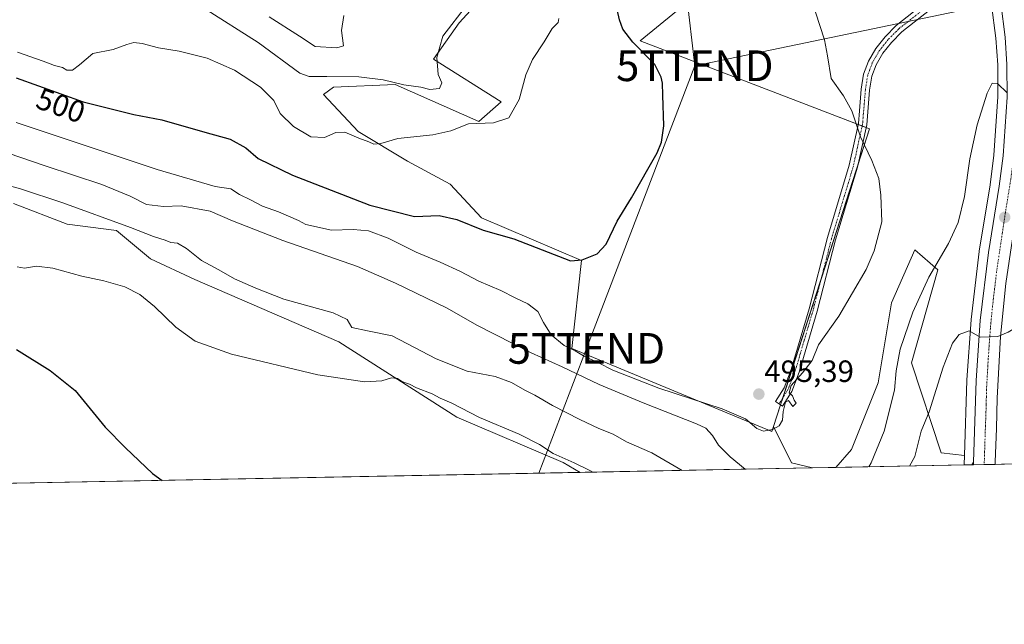
# Model space of a CAD drawing. Units: metres. Extents: x 631590 to 635053, y 4715800 to 4718179.
# Drawn here: x 634023 to 634343, y 4715800 to 4715997 of the extents above; entities that cross this region are included whole.
import ezdxf
from ezdxf.enums import TextEntityAlignment as Align

# ---------------------------------------------------------------- set-up
doc = ezdxf.new("R2010")
doc.units = ezdxf.units.M
doc.header["$MEASUREMENT"] = 0
doc.linetypes.add('TRAZO_Y_PUNTO', pattern=[1, 0.5, -0.25, 0, -0.25])
doc.layers.get('0').update_dxf_attribs({"lineweight": 5})
for name, color, linetype, lineweight in [('Camino', 19, 'Continuous', 0), ('Camino Cxs', 19, 'Continuous', 0), ('Camino eje', 39, 'TRAZO_Y_PUNTO', 13), ('Carretera de calzada única', 19, 'Continuous', 13), ('Carretera de calzada única Cxs', 19, 'Continuous', 13), ('Carretera de calzada única eje', 19, 'TRAZO_Y_PUNTO', 0), ('Carátula', 7, 'Continuous', 5), ('Comarca CxS', 133, 'Continuous', 0), ('Comunidad Autónoma CxS', 142, 'Continuous', 0), ('Cultivos herbáceos CxS', 92, 'Continuous', 0), ('Cultivos leñosos', 92, 'Continuous', 0), ('Cultivos leñosos CxS', 92, 'Continuous', 0), ('Curva de nivel maestra', 36, 'Continuous', 30), ('Curva de nivel normal', 36, 'Continuous', 0), ('Matorral', 135, 'Continuous', 0), ('Matorral CxS', 135, 'Continuous', 0), ('Municipio CxS', 142, 'Continuous', 0), ('Núcleo urbano', 19, 'Continuous', 0), ('Núcleo urbano CxS', 19, 'Continuous', 0), ('Provincia CxS', 1, 'Continuous', 0), ('Punto de cota en terreno', 7, 'Continuous', 0), ('Rótulo de curva de nivel directora', 19, 'Continuous', 0), ('Rótulo de punto de cota en terreno', 19, 'Continuous', 0), ('Tendido', 6, 'Continuous', 0), ('Torre de tendido puntual', 7, 'Continuous', 0)]:
    doc.layers.add(name, color=color, linetype=linetype, lineweight=lineweight)
doc.styles.add('Arial', font='txt', dxfattribs={"height": 0.2})

# ---------------------------------------------------------------- blocks, each defined once
blk = doc.blocks.new('*U155')
at = {"layer": 'Cultivos herbáceos CxS', "color": 92, "linetype": 'Continuous', "lineweight": 0}
blk.add_polyline3d([(634338.87, 4716001.49, 491.39), (634340.23, 4715990.66, 491.02), (634340.86, 4715981.93, 490.42), (634340.91, 4715971.51, 489.75), (634339.63, 4715952.61, 488.75), (634338.37, 4715942.94, 488.24), (634338.37, 4715942.94, 488.24), (634334.86, 4715921.37, 486.85), (634334.84, 4715921.25, 486.84), (634332.2, 4715899.18, 485.25), (634332.19, 4715899.03, 485.25), (634330.8, 4715879.5, 483.79), (634330.79, 4715879.38, 483.78), (634330.04, 4715854.89, 481.99), (634322.49, 4715855.83, 481.83), (634312.76, 4715885.05, 487.58), (634321.41, 4715915.34, 489.49), (634313.84, 4715921.84, 492.31), (634306.26, 4715904.52, 492.44), (634301.93, 4715878.55, 491.93), (634293.28, 4715856.91, 493.07), (634288.24, 4715851.04, 493.5), (634280.58, 4715850.89, 494.26), (634273.8, 4715852.58, 493.82), (634267.92, 4715864.35, 495.03), (634299.14, 4715961.14, 494.56), (634277.08, 4715969.59, 496.39), (634224.54, 4715989.71, 499.58), (634323.7, 4716070.83, 494.5)], dxfattribs=at)
blk = doc.blocks.new('*U156')
at = {"layer": 'Matorral CxS', "color": 135, "linetype": 'Continuous', "lineweight": 0}
blk.add_polyline3d([(634172.92, 4716003.6, 509.24), (634165.7, 4715995.58, 509.15), (634157.38, 4715983.79, 510.23), (634179.34, 4715969.9, 505.97), (634172.12, 4715963.48, 504.95), (634144.84, 4715975.52, 509.68), (634124.78, 4715974.72, 507.99), (634121.57, 4715972.31, 507.5), (634132.8, 4715960.27, 505.31), (634148.85, 4715950.64, 503.63), (634162.79, 4715943.11, 502.76), (634172.92, 4715932.19, 501.56), (634205.5, 4715918.29, 499.84), (634202.32, 4715889.72, 494.61), (634267.4, 4715862.74, 494.92), (634267.92, 4715864.35, 495.03), (634273.8, 4715852.58, 493.82), (634280.58, 4715850.89, 494.26), (634205.07, 4715849.44, 479.29), (634199.46, 4715852.69, 479.48), (634164.97, 4715867.38, 479.11), (634126.51, 4715891.86, 482.14), (634079.67, 4715912.13, 482.26), (634065.26, 4715918.88, 481.98), (634054.21, 4715928.05, 483.75), (634038.23, 4715930.14, 482.86), (634020.67, 4715936.9, 483.36)], dxfattribs=at)
blk.add_polyline3d([(634329.94, 4715851.84, 481.75), (634288.24, 4715851.04, 493.5), (634293.28, 4715856.91, 493.07), (634301.93, 4715878.55, 491.93), (634306.26, 4715904.52, 492.44), (634313.84, 4715921.84, 492.31), (634321.41, 4715915.34, 489.49), (634312.76, 4715885.05, 487.58), (634322.49, 4715855.83, 481.83), (634330.04, 4715854.89, 481.99), (634329.95, 4715851.99, 481.76), (634329.94, 4715851.84, 481.75)], close=True, dxfattribs=at)
blk = doc.blocks.new('*U168')
at = {"layer": 'Núcleo urbano CxS', "color": 19, "linetype": 'Continuous', "lineweight": 0}
blk.add_polyline3d([(634343.02, 4715852.09, 482.15), (634329.94, 4715851.84, 481.75), (634329.95, 4715851.99, 481.76), (634330.04, 4715854.89, 481.99), (634330.79, 4715879.38, 483.78), (634330.8, 4715879.5, 483.79), (634332.19, 4715899.03, 485.25), (634332.2, 4715899.18, 485.25), (634334.84, 4715921.25, 486.84), (634334.86, 4715921.37, 486.85), (634338.37, 4715942.94, 488.24), (634339.63, 4715952.61, 488.75), (634340.91, 4715971.51, 489.75), (634340.86, 4715981.93, 490.42), (634340.23, 4715990.66, 491.02), (634338.87, 4716001.49, 491.39)], dxfattribs=at)
blk = doc.blocks.new('*U185')
at = {"layer": 'Curva de nivel normal', "color": 36, "linetype": 'Continuous', "lineweight": 0}
for points in [[(634017.49, 4715943.1, 485), (634023, 4715941.61, 485), (634036.79, 4715937.06, 485), (634058.82, 4715929.08, 485), (634066.24, 4715926.1, 485), (634070.05, 4715924.98, 485), (634071.91, 4715924.19, 485), (634074.02, 4715923.97, 485), (634076.97, 4715922.25, 485), (634081.83, 4715918.3, 485), (634087.52, 4715915.25, 485), (634092.65, 4715912.33, 485), (634099.56, 4715909.33, 485), (634108.6, 4715905.76, 485), (634124.74, 4715901.35, 485), (634129.23, 4715899.18, 485), (634130.76, 4715896.54, 485), (634135.86, 4715895.43, 485), (634143.86, 4715893.86, 485), (634158.19, 4715886.37, 485), (634168.29, 4715882.32, 485), (634177.36, 4715880.62, 485), (634182.74, 4715878.68, 485), (634187.04, 4715876.14, 485), (634190.34, 4715874.58, 485), (634196.06, 4715871.17, 485), (634204.94, 4715866.58, 485), (634211.08, 4715863.7, 485), (634215.75, 4715861.87, 485), (634220.1, 4715859.41, 485), (634228.3, 4715855.76, 485), (634238.18, 4715850.07, 485)], [(634312.17, 4715851.49, 485), (634313.84, 4715854.6, 485), (634315.92, 4715862.81, 485), (634318.54, 4715869.1, 485), (634323.11, 4715883.63, 485), (634326.15, 4715891.43, 485), (634328.28, 4715894.21, 485), (634331.6, 4715895.48, 485), (634335.13, 4715893.39, 485), (634340.93, 4715893.58, 485), (634344.19, 4715895.07, 485), (634347.53, 4715897.01, 485), (634349.86, 4715894.27, 485), (634351.92, 4715892.79, 485), (634353.35, 4715891.94, 485), (634353.97, 4715890.45, 485), (634355.16, 4715881.89, 485), (634356.41, 4715878.47, 485), (634358.73, 4715877.37, 485), (634359.57, 4715876.02, 485), (634359.62, 4715874.14, 485), (634359.88, 4715870.89, 485), (634356.11, 4715852.34, 485)]]:
    blk.add_polyline3d(points, dxfattribs=at)
blk = doc.blocks.new('*U195')
at = {"layer": 'Curva de nivel normal', "color": 36, "linetype": 'Continuous', "lineweight": 0}
for points in [[(634015.11, 4715954.48, 490), (634031.03, 4715949.07, 490), (634049.4, 4715943.01, 490), (634058.67, 4715939.27, 490), (634064.02, 4715936.53, 490), (634069.52, 4715935.87, 490), (634075.24, 4715936.14, 490), (634084.69, 4715934.34, 490), (634091.9, 4715931.22, 490), (634108.36, 4715924.87, 490), (634132.56, 4715916.41, 490), (634144.98, 4715910.93, 490), (634161.74, 4715902.83, 490), (634171.47, 4715897.32, 490), (634189.09, 4715888.25, 490), (634199.18, 4715883.72, 490), (634211.25, 4715878.01, 490), (634225.53, 4715872.04, 490), (634242.9, 4715865.22, 490), (634245.96, 4715863.77, 490), (634248.07, 4715861.47, 490), (634250.04, 4715858.29, 490), (634253.86, 4715854.51, 490), (634258.7, 4715850.47, 490)], [(634298.87, 4715851.24, 490), (634299.63, 4715852.5, 490), (634303.96, 4715862.81, 490), (634307.22, 4715876.15, 490), (634307.84, 4715882.48, 490), (634309.1, 4715889.47, 490), (634313.24, 4715901.54, 490), (634318.43, 4715912.91, 490), (634324.88, 4715923.89, 490), (634327.97, 4715930.64, 490), (634329.99, 4715939.11, 490), (634331.81, 4715951.35, 490), (634334.17, 4715962.41, 490), (634337.38, 4715972.77, 490), (634339.01, 4715975.96, 490), (634340.75, 4715975.83, 490), (634343.92, 4715972.86, 490)]]:
    blk.add_polyline3d(points, dxfattribs=at)
blk = doc.blocks.new('*U203')
at = {"layer": 'Curva de nivel normal', "color": 36, "linetype": 'Continuous', "lineweight": 0}
blk.add_polyline3d([(634209.15, 4715849.52, 480), (634208.19, 4715850.01, 480), (634203.11, 4715852.49, 480), (634196.24, 4715855.56, 480), (634191.85, 4715858.47, 480), (634185.19, 4715861.81, 480), (634172.28, 4715867.23, 480), (634163.3, 4715871.91, 480), (634159.45, 4715873.53, 480), (634156.88, 4715875.02, 480), (634151.8, 4715876.88, 480), (634149.47, 4715878.09, 480), (634146.98, 4715878.93, 480), (634145.67, 4715879.99, 480), (634143.69, 4715880.13, 480), (634140.53, 4715879.18, 480), (634134.92, 4715878.82, 480), (634119.71, 4715881.12, 480), (634091.66, 4715887.88, 480), (634079.86, 4715892.11, 480), (634073.5, 4715896.66, 480), (634066.55, 4715903.34, 480), (634061.81, 4715907.25, 480), (634056.97, 4715909.75, 480), (634050.14, 4715911.7, 480), (634042.91, 4715913.18, 480), (634033.47, 4715915.84, 480), (634028.23, 4715916.43, 480), (634024.27, 4715915.88, 480), (634021.86, 4715916.26, 480)], dxfattribs=at)
blk = doc.blocks.new('*U222')
at = {"layer": 'Curva de nivel maestra', "color": 36, "linetype": 'Continuous', "lineweight": 30}
blk.add_polyline3d([(634021.72, 4715889.42, 475), (634032.62, 4715882.6, 475), (634040.82, 4715876.1, 475), (634050.52, 4715864.14, 475), (634057.18, 4715857.46, 475), (634065.88, 4715849.05, 475), (634069.09, 4715846.82, 475)], dxfattribs=at)
blk = doc.blocks.new('5PATER')
at = {"layer": 'Carátula', "linetype": 'Continuous', "lineweight": 5}
h = blk.add_hatch(color=250, dxfattribs=at)
edge = h.paths.add_edge_path()
edge.add_ellipse((0, 0.01), major_axis=(-1.33, -1.34), ratio=0.999422, start_angle=0, end_angle=360)
blk = doc.blocks.new('5TTEND')
blk.add_text('5TTEND', height=10).set_placement((0, 0), align=Align.MIDDLE_CENTER)

msp = doc.modelspace()

# ---------------------------------------------------------------- linework, layer by layer
at = {"layer": 'Camino', "color": 19, "linetype": 'Continuous', "lineweight": 0}
for points in [[(634318.61, 4715999.72, 492.89), (634309.67, 4715992.69, 493.2), (634306.25, 4715989.25, 493.35), (634303.46, 4715985.72, 493.54), (634301.31, 4715981.97, 493.66), (634299.91, 4715978.25, 493.81), (634299.17, 4715973.69, 493.99), (634298.24, 4715962.45, 494.55), (634295.22, 4715948.66, 495.33), (634288.09, 4715925.01, 495.7), (634282.14, 4715901.85, 495.36), (634276.28, 4715882, 495), (634273.86, 4715875.73, 494.99), (634270.89, 4715871, 495.02), (634268.56, 4715872.46, 495.12), (634271.39, 4715876.97, 495.05), (634273.67, 4715882.89, 495.13), (634279.49, 4715902.58, 495.52), (634285.44, 4715925.75, 495.85), (634292.55, 4715949.35, 495.54), (634295.51, 4715962.86, 494.78), (634295.86, 4715967.01, 494.59), (634296.44, 4715974.03, 494.2), (634297.24, 4715978.96, 494.02), (634298.81, 4715983.14, 493.87), (634301.17, 4715987.27, 493.72), (634304.19, 4715991.08, 493.52), (634307.84, 4715994.75, 493.32), (634316.98, 4716001.94, 492.94)], [(634332.45, 4715851.88, 482.15), (634332.97, 4715852.7, 482.21)], [(634332.95, 4715851.89, 482.17), (634332.45, 4715851.88, 482.15)], [(634332.97, 4715852.7, 482.21), (634332.95, 4715851.89, 482.17)]]:
    msp.add_polyline3d(points, dxfattribs=at)
at = {"layer": 'Camino Cxs', "color": 19, "linetype": 'Continuous', "lineweight": 0}
msp.add_polyline3d([(634318.61, 4715999.72, 492.89), (634309.67, 4715992.69, 493.2), (634306.25, 4715989.25, 493.35), (634303.46, 4715985.72, 493.54), (634301.31, 4715981.97, 493.66), (634299.91, 4715978.25, 493.81), (634299.17, 4715973.69, 493.99), (634298.24, 4715962.45, 494.55), (634295.22, 4715948.66, 495.33), (634288.09, 4715925.01, 495.7), (634282.14, 4715901.85, 495.36), (634276.28, 4715882, 495), (634273.86, 4715875.73, 494.99), (634270.89, 4715871, 495.02), (634268.56, 4715872.46, 495.12), (634271.39, 4715876.97, 495.05), (634273.67, 4715882.89, 495.13), (634279.49, 4715902.58, 495.52), (634285.44, 4715925.75, 495.85), (634292.55, 4715949.35, 495.54), (634295.51, 4715962.86, 494.78), (634295.86, 4715967.01, 494.59), (634296.44, 4715974.03, 494.2), (634297.24, 4715978.96, 494.02), (634298.81, 4715983.14, 493.87), (634301.17, 4715987.27, 493.72), (634304.19, 4715991.08, 493.52), (634307.84, 4715994.75, 493.32), (634316.98, 4716001.94, 492.94)], dxfattribs=at)
msp.add_polyline3d([(634332.95, 4715851.89, 482.17), (634332.45, 4715851.88, 482.15), (634332.97, 4715852.7, 482.21), (634332.95, 4715851.89, 482.17)], close=True, dxfattribs=at)
at = {"layer": 'Camino eje', "color": 39, "linetype": 'TRAZO_Y_PUNTO', "lineweight": 13}
msp.add_polyline3d([(634317.8, 4716000.83, 492.92), (634308.76, 4715993.72, 493.26), (634305.22, 4715990.17, 493.44), (634303.83, 4715988.4, 493.53), (634302.32, 4715986.5, 493.63), (634301.24, 4715984.62, 493.68), (634300.06, 4715982.56, 493.77), (634298.58, 4715978.61, 493.91), (634297.81, 4715973.86, 494.09), (634297.05, 4715964.73, 494.54), (634296.88, 4715962.66, 494.64), (634293.89, 4715949.01, 495.43), (634290.32, 4715937.18, 495.64), (634286.77, 4715925.38, 495.78), (634280.82, 4715902.22, 495.44), (634277.91, 4715892.37, 495.24), (634274.98, 4715882.45, 495.06), (634273.84, 4715879.49, 495.02), (634272.63, 4715876.35, 495.02), (634269.73, 4715871.73, 495.08)], dxfattribs=at)
at = {"layer": 'Carretera de calzada única', "color": 19, "linetype": 'Continuous', "lineweight": 13}
for points in [[(634332.97, 4715852.7, 482.21), (634333.79, 4715879.29, 483.93), (634335.18, 4715898.82, 485.36), (634337.82, 4715920.89, 486.73), (634341.34, 4715942.5, 488.26), (634342.62, 4715952.31, 488.77), (634343.91, 4715971.42, 489.83), (634343.86, 4715982.04, 490.51), (634343.22, 4715990.95, 491.08), (634341.83, 4716001.98, 491.75), (634341.4, 4716004.07, 491.88)], [(634348.46, 4716004.99, 491.92), (634348.99, 4716002.16, 491.75), (634349.85, 4715995.41, 491.37), (634350.73, 4715983, 490.55), (634350.83, 4715974.53, 490.01), (634350.38, 4715960.29, 489.21), (634348.9, 4715947.14, 488.44), (634343.43, 4715910.85, 486.08), (634341.73, 4715893.66, 484.91), (634340.62, 4715873.54, 483.59), (634340.41, 4715863.73, 483.02), (634340.05, 4715852.81, 482.27), (634340.02, 4715852.03, 482.21)], [(634332.97, 4715852.7, 482.21), (634332.95, 4715851.89, 482.17)], [(634340.02, 4715852.03, 482.21), (634332.95, 4715851.89, 482.17)]]:
    msp.add_polyline3d(points, dxfattribs=at)
at = {"layer": 'Carretera de calzada única Cxs', "color": 19, "linetype": 'Continuous', "lineweight": 13}
for points in [[(634343.22, 4715990.95, 491.08), (634341.83, 4716001.98, 491.75), (634341.4, 4716004.07, 491.88), (634340.28, 4716009.6, 492.16), (634339.46, 4716013.49, 492.46), (634338.72, 4716017.2, 492.56), (634335.62, 4716032.26, 493.24), (634327.77, 4716066.85, 494.65), (634316.78, 4716111.4, 496.12), (634302.41, 4716161.4, 497.75), (634285.14, 4716219.57, 498.79), (634275.95, 4716252.56, 499.08), (634275.72, 4716253.35, 499.11), (634274.97, 4716255.95, 499.13), (634274.9, 4716256.17, 499.13), (634274.22, 4716258.49, 499.12), (634245.73, 4716355.59, 499.71), (634215.42, 4716453.49, 501.66)], [(634343.43, 4715910.85, 486.08), (634341.73, 4715893.66, 484.91), (634340.62, 4715873.54, 483.59), (634340.41, 4715863.73, 483.02), (634340.05, 4715852.81, 482.27), (634340.02, 4715852.03, 482.21), (634340.02, 4715852.03, 482.21), (634332.95, 4715851.89, 482.17), (634332.97, 4715852.7, 482.21), (634333.79, 4715879.29, 483.93), (634335.18, 4715898.82, 485.36), (634337.82, 4715920.89, 486.73), (634341.34, 4715942.5, 488.26), (634342.62, 4715952.31, 488.77), (634343.91, 4715971.42, 489.83)]]:
    msp.add_polyline3d(points, dxfattribs=at)
at = {"layer": 'Carretera de calzada única eje', "color": 19, "linetype": 'TRAZO_Y_PUNTO', "lineweight": 0}
msp.add_polyline3d([(634342.95, 4716014.4, 492.55), (634344.64, 4716006.18, 492.14), (634345.41, 4716002.07, 491.89), (634345.84, 4715998.69, 491.69), (634346.53, 4715993.18, 491.37), (634346.97, 4715986.97, 490.94), (634347.29, 4715982.52, 490.65), (634347.34, 4715978.28, 490.41), (634347.37, 4715972.97, 490.02), (634347.14, 4715965.85, 489.64), (634346.5, 4715956.3, 489.14), (634345.76, 4715949.72, 488.73), (634345.12, 4715944.82, 488.43), (634343.36, 4715934.01, 487.8), (634340.63, 4715915.87, 486.58), (634339.31, 4715904.83, 485.81), (634338.45, 4715896.24, 485.19), (634337.76, 4715886.47, 484.51), (634337.2, 4715876.41, 483.88), (634337.1, 4715871.51, 483.57), (634336.91, 4715865.86, 483.21), (634336.65, 4715858.49, 482.76), (634336.45, 4715851.96, 482.32)], dxfattribs=at)
at = {"layer": 'Comarca CxS', "color": 133, "linetype": 'Continuous', "lineweight": 0}
msp.add_polyline3d([(635053.03, 4715865.73, 474.32), (631633.77, 4715800.03, 467.63), (631589.95, 4718113.37, 557.87), (635008.07, 4718179.08, 649.66), (635053.03, 4715865.73, 474.32)], close=True, dxfattribs=at)
msp.add_polyline3d([(635053.03, 4715865.73, 474.32), (631633.77, 4715800.03, 467.63), (631589.95, 4718113.37, 557.87), (635008.07, 4718179.08, 649.66), (635053.03, 4715865.73, 474.32)], close=True, dxfattribs=at)
at = {"layer": 'Comunidad Autónoma CxS', "color": 142, "linetype": 'Continuous', "lineweight": 0}
msp.add_polyline3d([(635053.03, 4715865.73, 474.32), (631633.77, 4715800.03, 467.63), (631589.95, 4718113.37, 557.87), (635008.07, 4718179.08, 649.66), (635053.03, 4715865.73, 474.32)], close=True, dxfattribs=at)
msp.add_polyline3d([(635053.03, 4715865.73, 474.32), (631633.77, 4715800.03, 467.63), (631589.95, 4718113.37, 557.87), (635008.07, 4718179.08, 649.66), (635053.03, 4715865.73, 474.32)], close=True, dxfattribs=at)
at = {"layer": 'Cultivos herbáceos CxS', "color": 92, "linetype": 'Continuous', "lineweight": 0}
for points in [[(634267.92, 4715864.35, 495.03), (634270.2, 4715871.43, 495.06), (634270.9, 4715873.6, 495.03), (634283.49, 4715912.62, 495.67), (634295.44, 4715949.68, 495.28), (634299.14, 4715961.14, 494.56), (634298.04, 4715961.56, 494.6), (634296.74, 4715962.06, 494.67), (634295.44, 4715962.56, 494.8), (634277.08, 4715969.59, 496.39), (634224.54, 4715989.71, 499.58), (634319.61, 4716067.49, 494.36), (634323.7, 4716070.83, 494.5)], [(634323.7, 4716070.83, 494.5), (634324.85, 4716066.16, 494.46), (634332.69, 4716031.63, 492.82), (634335.76, 4716016.61, 492.44), (634336.19, 4716014.49, 492.41), (634336.56, 4716012.73, 492.26), (634337.04, 4716010.4, 491.93), (634337.32, 4716009.01, 491.75), (634338.42, 4716003.69, 491.35), (634338.87, 4716001.49, 491.39), (634340.23, 4715990.66, 491.02), (634340.86, 4715981.93, 490.42), (634340.91, 4715971.51, 489.75), (634339.63, 4715952.61, 488.75), (634338.37, 4715942.94, 488.24), (634334.86, 4715921.37, 486.85), (634334.84, 4715921.25, 486.84), (634332.2, 4715899.18, 485.25), (634332.19, 4715899.03, 485.25), (634330.8, 4715879.5, 483.79), (634330.79, 4715879.38, 483.78), (634330.04, 4715854.89, 481.99)], [(634020.67, 4715936.9, 483.36), (634038.23, 4715930.14, 482.86), (634054.21, 4715928.05, 483.75), (634065.26, 4715918.88, 481.98), (634079.67, 4715912.13, 482.26), (634126.51, 4715891.86, 482.14), (634164.97, 4715867.38, 479.11), (634199.46, 4715852.69, 479.48), (634205.07, 4715849.44, 479.29), (634205.07, 4715849.44, 479.29), (633993.09, 4715845.36, 470.75)], [(634205.07, 4715849.44, 479.29), (634199.46, 4715852.69, 479.48), (634164.97, 4715867.38, 479.11), (634126.51, 4715891.86, 482.14), (634079.67, 4715912.13, 482.26), (634065.26, 4715918.88, 481.98), (634054.21, 4715928.05, 483.75), (634038.23, 4715930.14, 482.86), (634020.67, 4715936.9, 483.36)], [(634330.04, 4715854.89, 481.99), (634322.49, 4715855.83, 481.83), (634312.76, 4715885.05, 487.58), (634321.41, 4715915.34, 489.49), (634313.84, 4715921.84, 492.31), (634306.26, 4715904.52, 492.44), (634301.93, 4715878.55, 491.93), (634293.28, 4715856.91, 493.07), (634288.24, 4715851.04, 493.5)], [(634280.58, 4715850.89, 494.26), (634273.8, 4715852.58, 493.82), (634267.92, 4715864.35, 495.03)], [(634288.24, 4715851.04, 493.5), (634280.58, 4715850.89, 494.26)], [(634205.07, 4715849.44, 479.29), (633993.09, 4715845.36, 470.75)]]:
    msp.add_polyline3d(points, dxfattribs=at)
at = {"layer": 'Cultivos leñosos', "color": 92, "linetype": 'Continuous', "lineweight": 0}
for points in [[(634267.92, 4715864.35, 495.03), (634270.2, 4715871.43, 495.06), (634270.9, 4715873.6, 495.03), (634283.49, 4715912.62, 495.67), (634295.44, 4715949.68, 495.28), (634299.14, 4715961.14, 494.56), (634298.04, 4715961.56, 494.6), (634296.74, 4715962.06, 494.67), (634295.44, 4715962.56, 494.8), (634277.08, 4715969.59, 496.39), (634224.54, 4715989.71, 499.58), (634319.61, 4716067.49, 494.36), (634323.7, 4716070.83, 494.5)], [(634172.92, 4716003.6, 509.24), (634165.7, 4715995.58, 509.15), (634157.38, 4715983.79, 510.23), (634179.34, 4715969.9, 505.97), (634172.12, 4715963.48, 504.95), (634144.84, 4715975.52, 509.68), (634124.78, 4715974.72, 507.99), (634121.57, 4715972.31, 507.5), (634132.8, 4715960.27, 505.31), (634148.85, 4715950.64, 503.63), (634162.79, 4715943.11, 502.76), (634172.92, 4715932.19, 501.56), (634205.5, 4715918.29, 499.84), (634202.32, 4715889.72, 494.61), (634267.39, 4715862.74, 494.92), (634267.92, 4715864.35, 495.03)]]:
    msp.add_polyline3d(points, dxfattribs=at)
at = {"layer": 'Cultivos leñosos CxS', "color": 92, "linetype": 'Continuous', "lineweight": 0}
msp.add_polyline3d([(634323.7, 4716070.83, 494.5), (634224.54, 4715989.71, 499.58), (634277.08, 4715969.59, 496.39), (634299.14, 4715961.14, 494.56), (634267.92, 4715864.35, 495.03), (634267.4, 4715862.74, 494.92), (634202.32, 4715889.72, 494.61), (634205.5, 4715918.29, 499.84), (634172.92, 4715932.19, 501.56), (634162.79, 4715943.11, 502.76), (634148.85, 4715950.64, 503.63), (634132.8, 4715960.27, 505.31), (634121.57, 4715972.31, 507.5), (634124.78, 4715974.72, 507.99), (634144.84, 4715975.52, 509.68), (634172.12, 4715963.48, 504.95), (634179.34, 4715969.9, 505.97), (634157.38, 4715983.79, 510.23), (634165.7, 4715995.58, 509.15), (634172.92, 4716003.6, 509.24)], dxfattribs=at)
at = {"layer": 'Curva de nivel maestra', "color": 36, "linetype": 'Continuous', "lineweight": 30}
msp.add_polyline3d([(634021.6, 4715977.68, 500), (634043.42, 4715969.87, 500), (634059.81, 4715965.82, 500), (634068.96, 4715964.08, 500), (634083, 4715960.03, 500), (634091.16, 4715957.81, 500), (634096.3, 4715955, 500), (634100.25, 4715951.52, 500), (634111.42, 4715946.02, 500), (634136.66, 4715936.27, 500), (634151.18, 4715932.67, 500), (634159.2, 4715932.96, 500), (634164.94, 4715931.69, 500), (634173.52, 4715928.2, 500), (634183.46, 4715925.34, 500), (634201.91, 4715918.19, 500), (634205.69, 4715918.55, 500), (634210.61, 4715920.45, 500), (634213.46, 4715923.61, 500), (634217.04, 4715931.14, 500), (634221.74, 4715938.75, 500), (634230.04, 4715953.37, 500), (634231.5, 4715956.78, 500), (634232.22, 4715962.11, 500), (634231.88, 4715972.11, 500), (634231.86, 4715976, 500), (634231.36, 4715977.93, 500), (634229.36, 4715982.1, 500), (634222.17, 4715989.31, 500), (634218.92, 4715993.49, 500), (634217.78, 4715996.57, 500), (634214.66, 4716010.61, 500)], dxfattribs=at)
at = {"layer": 'Curva de nivel normal', "color": 36, "linetype": 'Continuous', "lineweight": 0}
for points in [[(634082.84, 4716000.25, 510), (634100.35, 4715989.16, 510), (634113.81, 4715979.25, 510), (634116.88, 4715978.13, 510), (634122.68, 4715978.11, 510), (634133.05, 4715978.04, 510), (634140.95, 4715977.07, 510), (634147.72, 4715975.48, 510), (634153.19, 4715974.72, 510), (634156.19, 4715973.88, 510), (634159.28, 4715974.2, 510), (634159.99, 4715976.08, 510), (634158.85, 4715978.84, 510), (634158.38, 4715984.31, 510), (634160.38, 4715991.24, 510), (634168.06, 4716001.24, 510)], [(634021.58, 4715963.21, 495), (634067.4, 4715947.86, 495), (634086.31, 4715942.38, 495), (634091.45, 4715941.63, 495), (634094.2, 4715939.79, 495), (634097.84, 4715938.03, 495), (634101.73, 4715936, 495), (634106.91, 4715934.18, 495), (634113.37, 4715931.31, 495), (634115.77, 4715929.99, 495), (634124.19, 4715928.18, 495), (634131.2, 4715928.38, 495), (634136.24, 4715927.95, 495), (634142.6, 4715925.63, 495), (634151.74, 4715921.04, 495), (634159.51, 4715917.79, 495), (634166.14, 4715914.75, 495), (634172.03, 4715911.64, 495), (634179.26, 4715908.54, 495), (634183.87, 4715906.15, 495), (634187.98, 4715904.26, 495), (634191.3, 4715901.73, 495), (634193.13, 4715898.11, 495), (634195.64, 4715894.15, 495), (634199.8, 4715890.64, 495), (634203.44, 4715888.91, 495), (634206.15, 4715887.33, 495), (634211, 4715885.04, 495), (634215.61, 4715882.66, 495), (634230.58, 4715876.86, 495), (634251.19, 4715870.14, 495), (634258.85, 4715866.79, 495), (634262.46, 4715863.74, 495), (634264.71, 4715862.83, 495), (634267.61, 4715863.32, 495), (634269.72, 4715864.56, 495), (634270.8, 4715866.37, 495), (634271.05, 4715869.25, 495), (634271.83, 4715872.22, 495), (634272.75, 4715872.8, 495), (634274.19, 4715870.81, 495), (634275.29, 4715871.91, 495), (634274.67, 4715872.95, 495), (634274.09, 4715874.37, 495), (634273.04, 4715875.32, 495), (634273.67, 4715877.68, 495), (634277.39, 4715881.82, 495), (634280.5, 4715885.83, 495), (634282.59, 4715890.87, 495), (634289.12, 4715900.24, 495), (634298.06, 4715915.38, 495), (634300.69, 4715921.44, 495), (634303.12, 4715930.91, 495), (634302.87, 4715939.58, 495), (634302.18, 4715944.99, 495), (634299.92, 4715950.84, 495), (634296.23, 4715958.53, 495), (634293.42, 4715967.02, 495), (634290.65, 4715971.82, 495), (634286.69, 4715977.54, 495), (634285.48, 4715984.89, 495), (634284.51, 4715990.06, 495), (634281.63, 4715999.04, 495)], [(634198.11, 4715997.06, 505), (634197.93, 4715995.72, 505), (634195.96, 4715993.75, 505), (634193.32, 4715989.45, 505), (634189.51, 4715983.73, 505), (634187.32, 4715978.66, 505), (634185.17, 4715970.65, 505), (634181.79, 4715964.66, 505), (634176.86, 4715963.12, 505), (634168.67, 4715962.72, 505), (634162.94, 4715960.52, 505), (634157.1, 4715959.23, 505), (634145.72, 4715957.97, 505), (634140.17, 4715956.35, 505), (634137.88, 4715956.13, 505), (634136.29, 4715956.9, 505), (634133.06, 4715958.05, 505), (634128.46, 4715960, 505), (634125.53, 4715959.97, 505), (634121.86, 4715958.27, 505), (634117.48, 4715958.55, 505), (634111.84, 4715961.92, 505), (634107.43, 4715966.12, 505), (634105.37, 4715970.31, 505), (634101.04, 4715974.68, 505), (634092.56, 4715980.16, 505), (634083.72, 4715984.1, 505), (634074.56, 4715986.44, 505), (634067.86, 4715987.45, 505), (634062.53, 4715988.92, 505), (634059.86, 4715989.23, 505), (634057.53, 4715988.56, 505), (634053.19, 4715986.97, 505), (634046.53, 4715985.64, 505), (634042.19, 4715981.99, 505), (634039.86, 4715980.25, 505), (634038.05, 4715980.24, 505), (634036.61, 4715981.11, 505), (634034.05, 4715981.73, 505), (634030.35, 4715983.12, 505), (634022, 4715986.08, 505)], [(634103.92, 4715997.58, 515), (634113.73, 4715991.29, 515), (634118.88, 4715987.89, 515), (634125.89, 4715987.52, 515), (634128.05, 4715988.12, 515), (634127.36, 4715993.16, 515), (634128.12, 4715997.97, 515)]]:
    msp.add_polyline3d(points, dxfattribs=at)
at = {"layer": 'Matorral', "color": 135, "linetype": 'Continuous', "lineweight": 0}
for points in [[(634172.92, 4716003.6, 509.24), (634165.7, 4715995.58, 509.15), (634157.38, 4715983.79, 510.23), (634179.34, 4715969.9, 505.97), (634172.12, 4715963.48, 504.95), (634144.84, 4715975.52, 509.68), (634124.78, 4715974.72, 507.99), (634121.57, 4715972.31, 507.5), (634132.8, 4715960.27, 505.31), (634148.85, 4715950.64, 503.63), (634162.79, 4715943.11, 502.76), (634172.92, 4715932.19, 501.56), (634205.5, 4715918.29, 499.84), (634202.32, 4715889.72, 494.61), (634267.39, 4715862.74, 494.92), (634267.92, 4715864.35, 495.03)], [(634205.07, 4715849.44, 479.29), (634199.46, 4715852.69, 479.48), (634164.97, 4715867.38, 479.11), (634126.51, 4715891.86, 482.14), (634079.67, 4715912.13, 482.26), (634065.26, 4715918.88, 481.98), (634054.21, 4715928.05, 483.75), (634038.23, 4715930.14, 482.86), (634020.67, 4715936.9, 483.36)], [(634330.04, 4715854.89, 481.99), (634322.49, 4715855.83, 481.83), (634312.76, 4715885.05, 487.58), (634321.41, 4715915.34, 489.49), (634313.84, 4715921.84, 492.31), (634306.26, 4715904.52, 492.44), (634301.93, 4715878.55, 491.93), (634293.28, 4715856.91, 493.07), (634288.24, 4715851.04, 493.5)], [(634280.58, 4715850.89, 494.26), (634273.8, 4715852.58, 493.82), (634267.92, 4715864.35, 495.03)], [(634330.04, 4715854.89, 481.99), (634329.95, 4715851.99, 481.76), (634329.94, 4715851.84, 481.75)], [(634280.58, 4715850.89, 494.26), (634205.07, 4715849.44, 479.29)], [(634329.94, 4715851.84, 481.75), (634288.24, 4715851.04, 493.5)]]:
    msp.add_polyline3d(points, dxfattribs=at)
at = {"layer": 'Municipio CxS', "color": 142, "linetype": 'Continuous', "lineweight": 0}
msp.add_polyline3d([(632382.85, 4718128.61, 595.22), (635008.07, 4718179.08, 649.66), (635053.03, 4715865.73, 474.32), (632510.21, 4715816.87, 493.38)], dxfattribs=at)
msp.add_polyline3d([(632382.85, 4718128.61, 595.22), (635008.07, 4718179.08, 649.66), (635053.03, 4715865.73, 474.32), (632510.21, 4715816.87, 493.38)], dxfattribs=at)
at = {"layer": 'Núcleo urbano', "color": 19, "linetype": 'Continuous', "lineweight": 0}
for points in [[(634323.7, 4716070.83, 494.5), (634324.85, 4716066.16, 494.46), (634332.69, 4716031.63, 492.82), (634335.76, 4716016.61, 492.44), (634336.19, 4716014.49, 492.41), (634336.56, 4716012.73, 492.26), (634337.04, 4716010.4, 491.93), (634337.32, 4716009.01, 491.75), (634338.42, 4716003.69, 491.35), (634338.87, 4716001.49, 491.39), (634340.23, 4715990.66, 491.02), (634340.86, 4715981.93, 490.42), (634340.91, 4715971.51, 489.75), (634339.63, 4715952.61, 488.75), (634338.37, 4715942.94, 488.24), (634334.86, 4715921.37, 486.85), (634334.84, 4715921.25, 486.84), (634332.2, 4715899.18, 485.25), (634332.19, 4715899.03, 485.25), (634330.8, 4715879.5, 483.79), (634330.79, 4715879.38, 483.78), (634330.04, 4715854.89, 481.99)], [(634330.04, 4715854.89, 481.99), (634329.95, 4715851.99, 481.76), (634329.94, 4715851.84, 481.75)], [(634343.02, 4715852.09, 482.15), (634340.02, 4715852.03, 482.21), (634336.45, 4715851.96, 482.32), (634332.94, 4715851.89, 482.17), (634332.45, 4715851.88, 482.15), (634329.94, 4715851.84, 481.75)]]:
    msp.add_polyline3d(points, dxfattribs=at)
at = {"layer": 'Provincia CxS', "color": 1, "linetype": 'Continuous', "lineweight": 0}
msp.add_polyline3d([(635053.03, 4715865.73, 474.32), (631633.77, 4715800.03, 467.63), (631589.95, 4718113.37, 557.87), (635008.07, 4718179.08, 649.66), (635053.03, 4715865.73, 474.32)], close=True, dxfattribs=at)
msp.add_polyline3d([(635053.03, 4715865.73, 474.32), (631633.77, 4715800.03, 467.63), (631589.95, 4718113.37, 557.87), (635008.07, 4718179.08, 649.66), (635053.03, 4715865.73, 474.32)], close=True, dxfattribs=at)
at = {"layer": 'Tendido', "color": 6, "linetype": 'Continuous', "lineweight": 0}
for points in [[(634213.24, 4716225.36, 497.23), (634223.04, 4716147.69, 495.19), (634234.16, 4716051.34, 497.08), (634242.32, 4715981.65, 498.83)], [(634242.32, 4715981.65, 498.83), (634388.32, 4716012.06, 490.67), (634576.67, 4716053.82, 485.42), (634780.25, 4716121.96, 483.77), (634954.67, 4716181, 480.25), (635046.31, 4716211.38, 478.75)], [(634242.32, 4715981.65, 498.83), (634207.06, 4715889.75, 496.02), (634191.64, 4715849.18, 478.29)]]:
    msp.add_polyline3d(points, dxfattribs=at)

# ---------------------------------------------------------------- block references
at = {"layer": 'Cultivos herbáceos CxS', "color": 92, "linetype": 'Continuous', "lineweight": 0}
msp.add_blockref('*U155', (0, 0), dxfattribs=at)
at = {"layer": 'Curva de nivel maestra', "color": 36, "linetype": 'Continuous', "lineweight": 30}
msp.add_blockref('*U222', (0, 0), dxfattribs=at)
at = {"layer": 'Curva de nivel normal', "color": 36, "linetype": 'Continuous', "lineweight": 0}
for name in ['*U195', '*U185', '*U203']:
    msp.add_blockref(name, (0, 0), dxfattribs=at)
at = {"layer": 'Matorral CxS', "color": 135, "linetype": 'Continuous', "lineweight": 0}
msp.add_blockref('*U156', (0, 0), dxfattribs=at)
at = {"layer": 'Núcleo urbano CxS', "color": 19, "linetype": 'Continuous', "lineweight": 0}
msp.add_blockref('*U168', (0, 0), dxfattribs=at)
at = {"layer": 'Punto de cota en terreno', "linetype": 'Continuous', "lineweight": 0}
for p in [(634343.12, 4715932.35, 487.7), (634263.15, 4715874.87, 495.39)]:
    msp.add_blockref('5PATER', p, dxfattribs=at)
at = {"layer": 'Torre de tendido puntual', "linetype": 'Continuous', "lineweight": 0}
for p in [(634242.32, 4715981.65, 498.73), (634207.06, 4715889.75, 494.83)]:
    msp.add_blockref('5TTEND', p, dxfattribs=at)

# ---------------------------------------------------------------- texts
at = {"layer": 'Rótulo de curva de nivel directora', "color": 19, "linetype": 'Continuous', "lineweight": 0, "style": 'Arial'}
msp.add_text('500', height=7, rotation=-19.6937, dxfattribs=at).set_placement((634036.1, 4715968.75), align=Align.MIDDLE_CENTER)
at = {"layer": 'Rótulo de punto de cota en terreno', "color": 19, "linetype": 'Continuous', "lineweight": 0, "style": 'Arial'}
msp.add_text('495,39', height=7, dxfattribs=at).set_placement((634264.91, 4715876.63), align=Align.BOTTOM_LEFT)

doc.saveas('drawing.dxf')
